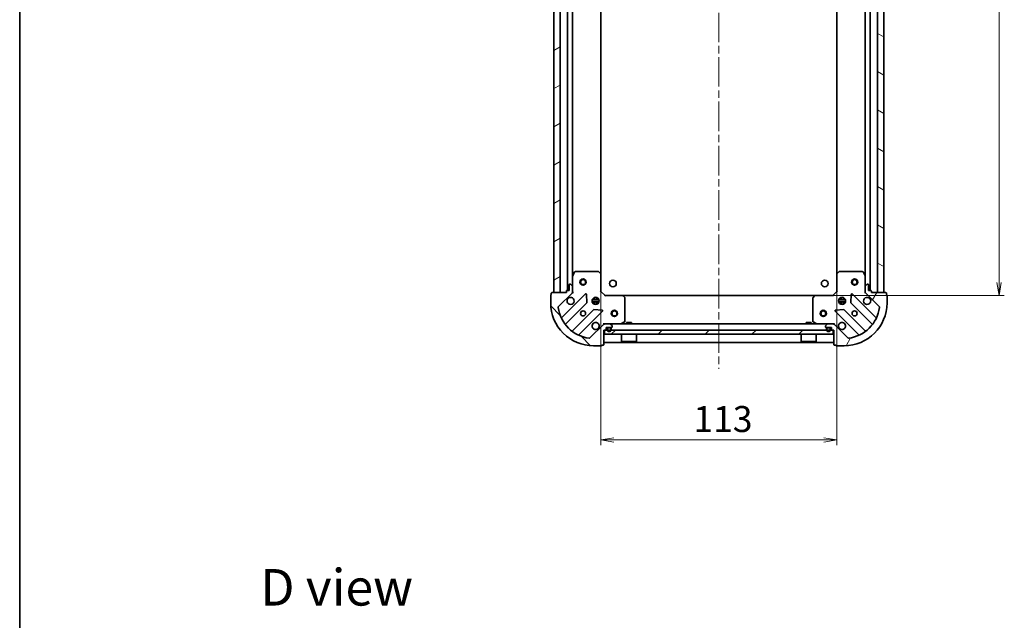
# Model space of a CAD drawing. Units: millimetres. Extents: x 36 to 7590, y 20 to 1425.
# Drawn here: x 1024 to 1495, y 850 to 1137 of the extents above; entities that cross this region are included whole.
import ezdxf

# ---------------------------------------------------------------- set-up
doc = ezdxf.new("R2010")
doc.units = ezdxf.units.MM
doc.header["$LTSCALE"] = 2.5
doc.linetypes.add('CHAIN', pattern=[0.35429999999999995, 0.2362, -0.0295, 0.0591, -0.0295])
doc.layers.get('Defpoints').update_dxf_attribs({"lineweight": 25})
for name, color, linetype, lineweight in [('Border (ISO)', 7, 'Continuous', 35), ('Centerline (ISO)', 131, 'Continuous', 18), ('Dimension (ISO)', 7, 'Continuous', 18), ('Hatch (ISO)', 1, 'Continuous', 18), ('Symbol (ISO)', 7, 'Continuous', 18), ('Visible (ISO)', 7, 'Continuous', 35)]:
    doc.layers.add(name, color=color, linetype=linetype, lineweight=lineweight)
doc.styles.add('Note Text (TK)', font='txt')
doc.dimstyles.new('Default - Method 1b (TK)', dxfattribs={"dimscale": 2.5, "dimtxt": 2.5, "dimasz": 2.5, "dimexe": 1, "dimexo": 1.499999999999999, "dimgap": 1, "dimtad": 1, "dimdsep": 46, "dimtxsty": 'Note Text (TK)', "dimblk": 'OPEN', "dimcen": 0.09, "dimdle": 5, "dimclrd": 100, "dimclre": 100, "dimclrt": 7, "dimadec": 1, "dimazin": 1, "dimtfac": 1, "dimtmove": 0, "dimatfit": 3, "dimldrblk": 'OPEN', "dimfxl": 1, "dimtolj": 1, "dimlwd": -1, "dimlwe": -1, "dimarcsym": 0})

# ---------------------------------------------------------------- blocks, each defined once
blk = doc.blocks.new('Borders tk図枠')
at = {"layer": 'Border (ISO)'}
blk.add_line((14.49999999999999, 289), (14.50000000000001, 8.000000000000007), dxfattribs=at)
blk = doc.blocks.new('_Open')
at = {"color": 0, "linetype": 'ByBlock', "lineweight": -2}
for p, q in [((-1, 0.1666666666666666), (0, 0)), ((-1, -0.1666666666666666), (0, 0)), ((0, 0), (-1, 0))]:
    blk.add_line(p, q, dxfattribs=at)
blk = doc.blocks.new('*D34')
at = {"layer": 'Defpoints', "color": 0}
for p in [(1301.945103661299, 1015.67407599949), (1414.945103661298, 1015.674075999797), (1301.945103661299, 936.185889235284)]:
    blk.add_point(p, dxfattribs=at)
at = {"layer": 'Dimension (ISO)', "color": 100}
for p, q in [((1301.945103661299, 1011.92407599949), (1301.945103661299, 933.6858892352841)), ((1414.945103661298, 1011.924075999797), (1414.945103661298, 933.6858892352841)), ((1408.695103661298, 936.185889235284), (1308.195103661299, 936.185889235284))]:
    blk.add_line(p, q, dxfattribs=at)
at = {"layer": 'Dimension (ISO)', "color": 100, "xscale": 6.25, "yscale": 6.25, "zscale": 6.25, "rotation": 180}
blk.add_blockref('_Open', (1301.945103661299, 936.185889235284), dxfattribs=at)
at = {"layer": 'Dimension (ISO)', "color": 100, "xscale": 6.25, "yscale": 6.25, "zscale": 6.25}
blk.add_blockref('_Open', (1414.945103661298, 936.185889235284), dxfattribs=at)
at = {"layer": 'Dimension (ISO)', "color": 7, "insert": (1346.278058206753, 946.160889235284), "char_height": 6.25, "attachment_point": 4, "style": 'Note Text (TK)'}
blk.add_mtext('\\A1;\\fMS PGothic|b0|i0;{\\H12.4500;113}', dxfattribs=at)
blk = doc.blocks.new('*D35')
at = {"layer": 'Defpoints', "color": 0}
for p in [(1404.508501126582, 1318.237473465086), (1492.597169166702, 1318.237473465086), (1404.508501126583, 1005.237473464759)]:
    blk.add_point(p, dxfattribs=at)
at = {"layer": 'Dimension (ISO)', "color": 100}
for p, q in [((1408.258501126582, 1318.237473465086), (1495.097169166702, 1318.237473465086)), ((1492.597169166702, 1011.487473464758), (1492.597169166702, 1311.987473465086)), ((1408.258501126583, 1005.237473464759), (1495.097169166702, 1005.237473464759))]:
    blk.add_line(p, q, dxfattribs=at)
at = {"layer": 'Dimension (ISO)', "color": 100, "xscale": 6.25, "yscale": 6.25, "zscale": 6.25}
for p, rotation in [((1492.597169166702, 1318.237473465086), 90), ((1492.597169166702, 1005.237473464759), 270)]:
    blk.add_blockref('_Open', p, dxfattribs=dict(at, rotation=rotation))
at = {"layer": 'Dimension (ISO)', "color": 7, "insert": (1482.622169166702, 1149.075257555831), "char_height": 6.25, "attachment_point": 4, "rotation": 90, "style": 'Note Text (TK)'}
blk.add_mtext('\\A1;\\fMS PGothic|b0|i0;{\\H12.4500;313}', dxfattribs=at)

msp = doc.modelspace()

# ---------------------------------------------------------------- hatches: boundary and pattern name
at = {"layer": 'Hatch (ISO)'}
h = msp.add_hatch(dxfattribs=at)
h.set_pattern_fill('ANSI31', color=256, scale=127, angle=-14.99997778074499, style=0)
h.set_pattern_definition([(30.000022219255, (951.249998763007, -20.00000023095163), (-7.937505331521658, 13.74815020692112), [])])
h.paths.add_polyline_path([(1279.445103661284, 1006.7374734651), (1282.445103661284, 1006.737473465099), (1282.445103661321, 1316.7374734651), (1279.445103661321, 1316.7374734651)])
h = msp.add_hatch(dxfattribs=at)
h.set_pattern_fill('ANSI31', color=256, scale=127, angle=105.00024553567, style=0)
h.set_pattern_definition([(150.00024553567, (951.249998763007, -20.00000023095163), (-7.937441083510292, -13.74818730036083), [])])
h.paths.add_polyline_path([(1437.44510366132, 1316.737473465082), (1434.44510366132, 1316.737473465083), (1434.445103661286, 1006.737473465083), (1437.445103661286, 1006.737473465082)])
h = msp.add_hatch(dxfattribs=at)
h.set_pattern_fill('ANSI31', color=256, scale=127, angle=90.00021045915, style=0)
h.set_pattern_definition([(135.0002104591499, (951.249998763007, -20.00000023095163), (-11.22527891835739, -11.22536138416403), [])])
edge = h.paths.add_edge_path()
edge.add_ellipse((1287.4451036613, 1007.151687027086), major_axis=(0.7071067811846266, 0.7071067811884586), ratio=1, start_angle=269.9999999999998, end_angle=315.0000000000005)
edge.add_line((1288.445103661299, 1007.151687027089), (1288.445103661293, 1009.530366683529))
edge.add_ellipse((1287.945103661293, 1009.530366683528), major_axis=(-1.3568e-12, 0.5000000000000006), ratio=1, start_angle=270.0000000000033, end_angle=314.9999999999993)
edge.add_line((1288.298657051885, 1009.883920074122), (1287.591550270697, 1010.591026855306))
edge.add_ellipse((1287.237996880105, 1010.237473464712), major_axis=(-0.3535533905942346, 0.353553390592316), ratio=1, start_angle=270.000000000005, end_angle=315.0000000000002)
edge.add_line((1287.237996880103, 1010.737473464712), (1287.04510366129, 1010.737473464712))
edge.add_ellipse((1287.045103661291, 1010.437473464712), major_axis=(-0.299999999999998, -8.119e-13), ratio=1, start_angle=270.0000000000027, end_angle=360.000000000001)
edge.add_line((1286.74510366129, 1010.437473464711), (1286.745103661298, 1007.737473464711))
edge.add_line((1286.745103661298, 1007.737473464711), (1285.745103661298, 1007.737473464708))
edge.add_ellipse((1285.745103661299, 1007.437473464708), major_axis=(-0.3000000000000003, -8.119e-13), ratio=1, start_angle=269.9999999999993, end_angle=360.000000000001)
edge.add_line((1285.445103661299, 1007.437473464707), (1285.445103661301, 1006.737473464707))
edge.add_line((1285.445103661301, 1006.737473464707), (1278.545103661301, 1006.737473464689))
edge.add_ellipse((1278.545103661302, 1006.437473464689), major_axis=(-0.3000000000000003, -8.119e-13), ratio=1, start_angle=270.0000000000027, end_angle=360.000000000001)
edge.add_line((1278.245103661301, 1006.437473464688), (1278.245103661303, 1005.737473464688))
edge.add_ellipse((1278.245103661304, 1005.437473464688), major_axis=(-0.3000000000000003, -8.185e-13), ratio=1, start_angle=269.9999999999998, end_angle=359.9999999999997)
edge.add_line((1277.945103661304, 1005.437473464687), (1277.945103661314, 1001.737473464687))
edge.add_ellipse((1298.445103661314, 1001.737473464743), major_axis=(5.56347e-11, -20.50000000000001), ratio=1, start_angle=269.9999999999998, end_angle=360)
edge.add_line((1298.44510366137, 981.237473464743), (1302.14510366137, 981.237473464753))
edge.add_ellipse((1302.145103661369, 981.537473464753), major_axis=(0.299999999999998, 8.119e-13), ratio=1, start_angle=270.000000000001, end_angle=360.000000000001)
edge.add_line((1302.445103661369, 981.5374734647537), (1303.145103661369, 981.5374734647557))
edge.add_ellipse((1303.145103661368, 981.8374734647557), major_axis=(0.3000000000000025, 8.152e-13), ratio=1, start_angle=269.9999999999987, end_angle=360.0000000000004)
edge.add_line((1303.445103661368, 981.8374734647564), (1303.44510366135, 988.7374734647562))
edge.add_line((1303.445103661349, 988.7374734647565), (1304.14510366135, 988.7374734647584))
edge.add_ellipse((1304.145103661349, 989.0374734647582), major_axis=(0.299999999999998, 8.141e-13), ratio=1, start_angle=270.0000000000006, end_angle=360.0000000000006)
edge.add_line((1304.445103661349, 989.0374734647592), (1304.445103661346, 990.037473464759))
edge.add_line((1304.445103661346, 990.037473464759), (1307.145103661346, 990.0374734647665))
edge.add_ellipse((1307.145103661345, 990.3374734647666), major_axis=(0.299999999999998, 8.119e-13), ratio=1, start_angle=270.0000000000027, end_angle=360.000000000001)
edge.add_line((1307.445103661345, 990.3374734647673), (1307.445103661345, 990.5303666835807))
edge.add_ellipse((1306.945103661345, 990.5303666835795), major_axis=(-1.3568e-12, 0.4999999999999984), ratio=1, start_angle=269.9999999999993, end_angle=314.9999999999978)
edge.add_line((1307.298657051937, 990.8839200741736), (1306.591550270748, 991.5910268553583))
edge.add_ellipse((1306.237996880156, 991.237473464764), major_axis=(-0.3535533905942336, 0.3535533905923136), ratio=1, start_angle=270.0000000000056, end_angle=315.0000000000012)
edge.add_line((1306.237996880155, 991.7374734647639), (1303.859317223715, 991.7374734647575))
edge.add_ellipse((1303.859317223717, 990.7374734647575), major_axis=(-0.999999999999992, -2.7114e-12), ratio=1, start_angle=269.9999999999993, end_angle=315.0000000000001)
edge.add_line((1303.152210442529, 991.4445802459422), (1296.722669012152, 985.0150388155308))
edge.add_ellipse((1296.369115621558, 985.3685922061233), major_axis=(-0.3535533905923114, -0.3535533905942326), ratio=1, start_angle=37.77203467178771, end_angle=90.00000000000188, ccw=False)
edge.add_ellipse((1298.445103661314, 1001.737473464743), major_axis=(-16.86490796342629, 2.138896768233579), ratio=1, start_angle=14.45593065642828, end_angle=90.00000000000011, ccw=False)
edge.add_ellipse((1282.076222402706, 999.661485424898), major_axis=(-0.0629087284801521, 0.4960267048063109), ratio=1, start_angle=37.772034671788504, end_angle=90.00000000000091, ccw=False)
edge.add_line((1281.722669012111, 1000.01503881549), (1288.152210442488, 1006.444580245901))
h = msp.add_hatch(dxfattribs=at)
h.set_pattern_fill('ANSI31', color=256, scale=127, angle=14.99997778074499, style=0)
h.set_pattern_definition([(59.999977780745, (951.249998763007, -20.00000023095163), (-13.74815020692112, 7.937505331521658), [])])
edge = h.paths.add_edge_path()
edge.add_ellipse((1413.03089009897, 990.7374734650542), major_axis=(-0.7071067811884602, 0.7071067811846249), ratio=1, start_angle=270.0000000000001, end_angle=315.0000000000003)
edge.add_line((1413.030890098968, 991.7374734650541), (1410.652210442527, 991.7374734650476))
edge.add_ellipse((1410.652210442529, 991.2374734650477), major_axis=(-0.5000000000000006, -1.358e-12), ratio=1, start_angle=270.0000000000001, end_angle=314.9999999999977)
edge.add_line((1410.298657051934, 991.5910268556398), (1409.59155027075, 990.8839200744512))
edge.add_ellipse((1409.945103661344, 990.5303666838589), major_axis=(-0.353553390592315, -0.3535533905942354), ratio=1, start_angle=270.0000000000092, end_angle=314.999999999995)
edge.add_line((1409.445103661344, 990.5303666838577), (1409.445103661344, 990.3374734650444))
edge.add_ellipse((1409.745103661345, 990.3374734650452), major_axis=(8.126e-13, -0.299999999999998), ratio=1, start_angle=269.9999999999941, end_angle=360.0000000000008)
edge.add_line((1409.745103661346, 990.0374734650451), (1412.445103661346, 990.0374734650524))
edge.add_line((1412.445103661345, 990.0374734650524), (1412.445103661348, 989.0374734650522))
edge.add_ellipse((1412.745103661348, 989.0374734650533), major_axis=(8.126e-13, -0.3000000000000003), ratio=1, start_angle=270.0000000000009, end_angle=360.0000000000008)
edge.add_line((1412.745103661349, 988.7374734650533), (1413.445103661349, 988.7374734650552))
edge.add_line((1413.445103661349, 988.7374734650552), (1413.445103661367, 981.8374734650552))
edge.add_ellipse((1413.745103661368, 981.8374734650561), major_axis=(8.126e-13, -0.3000000000000003), ratio=1, start_angle=270.0000000000009, end_angle=360.0000000000008)
edge.add_line((1413.745103661369, 981.5374734650559), (1414.445103661368, 981.5374734650578))
edge.add_ellipse((1414.745103661369, 981.5374734650587), major_axis=(8.192e-13, -0.3000000000000003), ratio=1, start_angle=270.0000000000064, end_angle=359.9999999999979)
edge.add_line((1414.745103661369, 981.2374734650587), (1418.445103661369, 981.2374734650687))
edge.add_ellipse((1418.445103661313, 1001.737473465069), major_axis=(20.50000000000001, 5.56825e-11), ratio=1, start_angle=270, end_angle=360)
edge.add_line((1438.945103661314, 1001.737473465124), (1438.945103661304, 1005.437473465124))
edge.add_ellipse((1438.645103661303, 1005.437473465123), major_axis=(-8.126e-13, 0.299999999999998), ratio=1, start_angle=270.0000000000009, end_angle=360.0000000000043)
edge.add_line((1438.645103661303, 1005.737473465123), (1438.645103661301, 1006.437473465124))
edge.add_ellipse((1438.345103661301, 1006.437473465122), major_axis=(-8.159e-13, 0.3000000000000025), ratio=1, start_angle=269.9999999999968, end_angle=360.0000000000002)
edge.add_line((1438.3451036613, 1006.737473465123), (1431.4451036613, 1006.737473465104))
edge.add_line((1431.4451036613, 1006.737473465104), (1431.445103661298, 1007.437473465104))
edge.add_ellipse((1431.145103661298, 1007.437473465103), major_axis=(-8.148e-13, 0.299999999999998), ratio=1, start_angle=270.0000000000005, end_angle=360.0000000000004)
edge.add_line((1431.145103661297, 1007.737473465103), (1430.145103661297, 1007.7374734651))
edge.add_line((1430.145103661297, 1007.7374734651), (1430.14510366129, 1010.4374734651))
edge.add_ellipse((1429.84510366129, 1010.437473465099), major_axis=(-8.126e-13, 0.299999999999998), ratio=1, start_angle=270.0000000000009, end_angle=360.0000000000008)
edge.add_line((1429.845103661289, 1010.7374734651), (1429.652210442476, 1010.737473465099))
edge.add_ellipse((1429.652210442477, 1010.237473465099), major_axis=(-0.4999999999999984, -1.358e-12), ratio=1, start_angle=270.0000000000001, end_angle=314.9999999999999)
edge.add_line((1429.298657051883, 1010.591026855691), (1428.591550270698, 1009.883920074503))
edge.add_ellipse((1428.945103661293, 1009.53036668391), major_axis=(-0.3535533905923128, -0.3535533905942344), ratio=1, start_angle=270.0000000000055, end_angle=314.999999999999)
edge.add_line((1428.445103661293, 1009.530366683909), (1428.445103661299, 1007.151687027469))
edge.add_ellipse((1429.445103661299, 1007.151687027471), major_axis=(2.7137e-12, -0.999999999999992), ratio=1, start_angle=269.9999999999992, end_angle=315.0000000000003)
edge.add_line((1428.737996880114, 1006.444580246283), (1435.167538310525, 1000.015038815907))
edge.add_ellipse((1434.813984919933, 999.6614854253125), major_axis=(0.3535533905942334, -0.3535533905923106), ratio=1, start_angle=37.77203467178941, end_angle=90.00000000000108, ccw=False)
edge.add_ellipse((1418.445103661313, 1001.737473465069), major_axis=(-2.13889676823354, -16.8649079634263), ratio=1, start_angle=14.45593065642828, end_angle=90, ccw=False)
edge.add_ellipse((1420.521091701158, 985.3685922064602), major_axis=(-0.4960267048063106, -0.0629087284801532), ratio=1, start_angle=37.772034671788276, end_angle=89.99999999999869, ccw=False)
edge.add_line((1420.167538310566, 985.0150388158661), (1413.737996880155, 991.4445802462424))
h = msp.add_hatch(dxfattribs=at)
h.set_pattern_fill('ANSI31', color=256, scale=127, style=0)
h.set_pattern_definition([(45, (951.249998763007, -20.00000023095163), (-11.22532015133644, 11.22532015133644), [])])
h.paths.add_polyline_path([(1413.195103661353, 986.737473464758), (1413.195103661353, 988.7374734647577), (1303.695103661353, 988.7374734647707), (1303.695103661353, 986.7374734647707)])

# ---------------------------------------------------------------- linework, layer by layer
at = {"layer": 'Centerline (ISO)', "linetype": 'CHAIN', "ltscale": 23.99096870422363}
msp.add_line((1358.445103661322, 1353.237473465091), (1358.445103661326, 970.2374734647639), dxfattribs=at)
at = {"layer": 'Visible (ISO)'}
for p, q in [((1279.44510366132, 1316.7374734651), (1279.445103661285, 1006.737473465099)), ((1282.445103661285, 1006.737473465099), (1282.44510366132, 1316.7374734651)), ((1285.945103661331, 1315.737473465101), (1285.945103661296, 1007.737473464708)), ((1430.945103661295, 1007.737473465102), (1430.94510366133, 1315.737473465084)), ((1434.44510366132, 1316.737473465083), (1434.445103661286, 1006.737473465082)), ((1437.445103661286, 1006.737473465082), (1437.44510366132, 1316.737473465083)), ((1288.445103661297, 1014.666653071465), (1288.44510366133, 1308.80829385835)), ((1301.945103661297, 1015.67407599949), (1301.94510366133, 1307.80087093036)), ((1414.945103661328, 1307.800870930347), (1414.945103661296, 1015.674075999797)), ((1428.445103661329, 1308.808293858334), (1428.445103661296, 1014.666653071845)), ((1288.445103661279, 1014.666653071465), (1288.445103661293, 1009.530366683529)), ((1289.362185700599, 1016.571637543368), (1288.476775503979, 1014.800817150116)), ((1300.826885584895, 1016.737473464749), (1289.630513857898, 1016.737473464719)), ((1301.849760055988, 1015.893429048485), (1301.031541979607, 1016.656826513744)), ((1301.945103661299, 1007.237473464752), (1301.945103661277, 1015.67407599949)), ((1414.945103661276, 1015.674075999797), (1414.945103661299, 1007.237473465059)), ((1415.85866534294, 1016.656826514056), (1415.040447266563, 1015.893429048793)), ((1427.259693464648, 1016.737473465092), (1416.063321737652, 1016.737473465062)), ((1428.413431818578, 1014.800817150495), (1427.528021621948, 1016.571637543743)), ((1428.445103661293, 1009.530366683909), (1428.445103661278, 1014.666653071846)), ((1286.74510366129, 1010.437473464711), (1286.745103661298, 1007.737473464711)), ((1287.237996880103, 1010.737473464712), (1287.04510366129, 1010.737473464712)), ((1288.298657051885, 1009.883920074122), (1287.591550270697, 1010.591026855306)), ((1288.445103661299, 1007.151687027089), (1288.445103661293, 1009.530366683529)), ((1428.445103661293, 1009.530366683909), (1428.445103661299, 1007.151687027469)), ((1429.298657051883, 1010.591026855691), (1428.591550270698, 1009.883920074503)), ((1429.845103661289, 1010.737473465099), (1429.652210442475, 1010.737473465099)), ((1430.145103661297, 1007.7374734651), (1430.14510366129, 1010.4374734651)), ((1277.945103661304, 1005.437473464687), (1277.945103661314, 1001.737473464687)), ((1278.245103661301, 1006.437473464688), (1278.245103661303, 1005.737473464688)), ((1285.445103661301, 1006.737473464707), (1278.545103661301, 1006.737473464689)), ((1279.445103661285, 1006.737473465099), (1282.445103661285, 1006.737473465099)), ((1281.722669012111, 1000.01503881549), (1288.152210442488, 1006.444580245901)), ((1294.555927160278, 1006.048296963708), (1283.351900428504, 994.8442702318729)), ((1285.445103661299, 1007.437473464707), (1285.445103661301, 1006.737473464707)), ((1286.745103661298, 1007.737473464711), (1285.745103661298, 1007.737473464708)), ((1288.445103661301, 1006.737473464715), (1288.355283382425, 1006.737473464715)), ((1288.445103661299, 1007.151568180869), (1288.445103661301, 1006.737473464715)), ((1288.445103661301, 1006.737473464715), (1288.795369407814, 1006.737473464719)), ((1295.239345764376, 1001.919603517937), (1295.06777366111, 1005.849250745563)), ((1298.445103661296, 1003.73747346477), (1298.445103661296, 1004.11224617322)), ((1298.995103661296, 1004.376833095816), (1298.995103661296, 1003.621660919004)), ((1299.895103661296, 1004.376833095825), (1299.895103661296, 1003.621660919004)), ((1300.445103661296, 1003.73747346477), (1300.445103661296, 1004.112246173243)), ((1301.6451036613, 1007.113209396039), (1301.945103661299, 1007.237473464752)), ((1303.945103661305, 1005.237473464758), (1301.945103661299, 1007.237473464752)), ((1303.945103661305, 1005.237473464758), (1303.820839592594, 1004.937473464757)), ((1312.381706196043, 1005.23747346478), (1303.945103661305, 1005.237473464758)), ((1404.508501126566, 1005.237473464759), (1312.381706196043, 1005.237473464769)), ((1313.364456710302, 1004.323911783116), (1312.601059245038, 1005.142129859493)), ((1313.445103661338, 992.9228836614084), (1313.445103661308, 1004.119255388404)), ((1403.445103661307, 1004.119255388649), (1403.445103661337, 992.922883661653)), ((1404.289148077571, 1005.142129859742), (1403.525750612312, 1004.323911783361)), ((1412.945103661304, 1005.237473465053), (1404.508501126566, 1005.237473465031)), ((1414.945103661299, 1007.237473465059), (1412.945103661304, 1005.237473465053)), ((1413.069367730017, 1004.937473465054), (1412.945103661304, 1005.237473465053)), ((1414.945103661299, 1007.237473465059), (1415.245103661299, 1007.113209396348)), ((1416.445103661308, 1003.737473464757), (1416.445103661308, 1004.11224617355)), ((1416.995103661308, 1004.37683309614), (1416.995103661308, 1003.621660919034)), ((1417.895103661308, 1004.376833096142), (1417.895103661308, 1003.621660919034)), ((1418.445103661308, 1003.737473464757), (1418.445103661308, 1004.112246173554)), ((1421.822433661496, 1005.849250745907), (1421.650861558251, 1001.919603518281)), ((1433.538306894161, 994.8442702322806), (1422.334280162326, 1006.048296964055)), ((1428.094837914787, 1006.737473465097), (1428.4451036613, 1006.737473465096)), ((1428.4451036613, 1006.737473465096), (1428.445103661299, 1007.151568181249)), ((1428.534923940176, 1006.737473465096), (1428.445103661299, 1006.737473465096)), ((1428.737996880114, 1006.444580246283), (1435.167538310525, 1000.015038815907)), ((1431.145103661297, 1007.737473465103), (1430.145103661297, 1007.7374734651)), ((1431.4451036613, 1006.737473465104), (1431.445103661298, 1007.437473465104)), ((1438.3451036613, 1006.737473465123), (1431.4451036613, 1006.737473465104)), ((1434.445103661286, 1006.737473465082), (1437.445103661286, 1006.737473465082)), ((1438.645103661303, 1005.737473465123), (1438.645103661301, 1006.437473465123)), ((1438.945103661313, 1001.737473465124), (1438.945103661304, 1005.437473465124)), ((1285.096136416457, 991.6387587515156), (1295.151763332258, 1001.694385667372)), ((1301.08446329238, 1003.18747346477), (1297.805744030243, 1003.187473464771)), ((1301.084463292394, 1002.287473464771), (1297.805744030229, 1002.287473464771)), ((1298.070330952843, 1003.737473464771), (1298.486846091793, 1003.737473464771)), ((1298.070330952806, 1001.737473464771), (1298.486846091793, 1001.737473464771)), ((1298.445103661295, 1001.36270075627), (1298.445103661295, 1001.73747346477)), ((1298.995103661295, 1001.853286010536), (1298.995103661295, 1001.098113833674)), ((1299.895103661296, 1001.853286010536), (1299.895103661295, 1001.098113833665)), ((1300.403361230797, 1003.737473464771), (1300.81987636978, 1003.737473464771)), ((1300.403361230797, 1001.73747346477), (1300.819876369816, 1001.73747346477)), ((1300.445103661296, 1001.362700756246), (1300.445103661296, 1001.73747346477)), ((1419.084463292471, 1003.187473464757), (1415.805744030151, 1003.187473464757)), ((1419.084463292302, 1002.287473464757), (1415.80574403032, 1002.287473464757)), ((1416.0703309526, 1003.737473464757), (1416.486846091828, 1003.737473464757)), ((1416.070330953049, 1001.737473464757), (1416.486846091828, 1001.737473464757)), ((1416.445103661308, 1001.362700756581), (1416.445103661308, 1001.737473464757)), ((1416.995103661308, 1001.85328601048), (1416.995103661308, 1001.098113833991)), ((1417.895103661308, 1001.85328601048), (1417.895103661308, 1001.098113833989)), ((1418.403361230788, 1003.737473464757), (1418.819876370022, 1003.737473464757)), ((1418.403361230788, 1001.737473464757), (1418.819876369573, 1001.737473464757)), ((1418.445103661308, 1001.362700756576), (1418.445103661308, 1001.737473464757)), ((1421.73844399037, 1001.694385667716), (1431.794070906226, 991.6387587519139)), ((1298.402015863961, 998.4441331356865), (1288.346388948159, 988.3885062198302)), ((1291.551900428526, 986.644270231895), (1302.755927160301, 997.8482969637305)), ((1302.556880942153, 998.3601434645605), (1298.627233714527, 998.5317155678057)), ((1414.134280162348, 997.8482969640328), (1425.338306894183, 986.6442702322585)), ((1418.262973608119, 998.5317155681304), (1414.333326380493, 998.360143464864)), ((1428.543818374541, 988.3885062202111), (1418.488191458685, 998.4441331360127)), ((1303.152210442529, 991.4445802459422), (1296.722669012152, 985.0150388155309)), ((1303.445103661343, 992.0877392112698), (1303.445103661341, 991.7374734647566)), ((1303.859317223715, 991.7374734647705), (1303.445103661327, 991.7374734647705)), ((1303.445103661327, 991.6476531858808), (1303.445103661327, 991.7374734647705)), ((1306.237996880155, 991.7374734647639), (1303.859317223715, 991.7374734647575)), ((1304.445103661349, 989.0374734647592), (1304.445103661346, 990.037473464759)), ((1304.445103661346, 990.037473464759), (1307.145103661346, 990.0374734647664)), ((1306.445103661346, 990.0174734647647), (1305.445103661346, 990.0174734647618)), ((1305.495103661346, 990.0374734647622), (1305.495103661346, 990.017473464762)), ((1306.395103661346, 990.0374734647646), (1305.495103661346, 990.0374734647622)), ((1305.495103661346, 990.017473464762), (1306.395103661346, 990.0174734647647)), ((1410.652210442527, 991.7374734647578), (1306.237996880155, 991.7374734647701)), ((1306.395103661346, 990.0174734647647), (1306.395103661346, 990.0374734647646)), ((1307.298657051937, 990.8839200741736), (1306.591550270748, 991.5910268553583)), ((1307.445103661345, 990.3374734647673), (1307.445103661345, 990.5303666835807)), ((1311.508447346741, 991.7691453074782), (1313.279267739989, 992.654555504108)), ((1316.695103661353, 992.3374734647689), (1314.195103661353, 992.3374734647692)), ((1314.195103661353, 991.7374734647692), (1314.195103661353, 992.3374734647692)), ((1316.695103661353, 991.7374734647689), (1316.695103661353, 992.3374734647691)), ((1402.695103661353, 992.3374734647589), (1400.195103661353, 992.3374734647593)), ((1400.195103661353, 991.7374734647594), (1400.195103661353, 992.3374734647593)), ((1402.695103661353, 991.7374734647591), (1402.695103661353, 992.3374734647591)), ((1403.610939582688, 992.6545555043533), (1405.381759975941, 991.7691453077333)), ((1409.445103661344, 990.5303666838577), (1409.445103661345, 990.3374734650444)), ((1410.298657051934, 991.59102685564), (1409.59155027075, 990.8839200744512)), ((1409.745103661346, 990.0374734650451), (1412.445103661346, 990.0374734650526)), ((1411.445103661345, 990.0174734650498), (1410.445103661345, 990.017473465047)), ((1410.495103661346, 990.0374734650469), (1410.495103661346, 990.0174734650471)), ((1411.395103661345, 990.0374734650496), (1410.495103661346, 990.0374734650469)), ((1410.495103661346, 990.0174734650471), (1411.395103661345, 990.0174734650494)), ((1413.030890098968, 991.7374734650541), (1410.652210442527, 991.7374734650477)), ((1411.395103661345, 990.0174734650494), (1411.395103661345, 990.0374734650496)), ((1412.445103661346, 990.0374734650526), (1412.445103661348, 989.0374734650526)), ((1413.445103661327, 991.7374734647577), (1413.030890098968, 991.7374734647577)), ((1413.445103661341, 991.7374734650554), (1413.445103661337, 992.0877392115688)), ((1413.445103661327, 991.7374734647577), (1413.445103661327, 991.6476531861858)), ((1420.167538310566, 985.0150388158663), (1413.737996880155, 991.4445802462424)), ((1303.445103661368, 981.8374734647564), (1303.445103661349, 988.7374734647565)), ((1303.445103661349, 988.7374734647565), (1304.14510366135, 988.7374734647581)), ((1413.195103661353, 988.7374734647577), (1303.695103661353, 988.7374734647707)), ((1303.695103661353, 988.7374734647707), (1303.695103661353, 986.7374734647707)), ((1303.695103661353, 986.7374734647707), (1413.195103661352, 986.737473464758)), ((1304.945103661347, 989.5174734647605), (1304.945103661349, 989.0174734647604)), ((1305.145103661349, 989.0174734647612), (1305.145103661347, 989.5174734647609)), ((1305.145103661347, 989.5174734647609), (1305.145103661349, 989.0174734647612)), ((1305.445103661347, 989.817473464762), (1306.445103661347, 989.8174734647646)), ((1306.445103661347, 989.8174734647646), (1305.445103661347, 989.817473464762)), ((1306.745103661347, 989.5174734647653), (1306.745103661349, 989.0174734647654)), ((1306.745103661349, 989.0174734647654), (1306.745103661347, 989.5174734647653)), ((1306.945103661349, 989.0174734647658), (1306.945103661347, 989.517473464766)), ((1311.845103661353, 986.7374734647696), (1311.845103661352, 983.3374734647696)), ((1319.045103661353, 986.7374734647688), (1319.045103661352, 983.3374734647687)), ((1397.845103661352, 986.7374734647594), (1397.845103661352, 983.3374734647595)), ((1405.045103661352, 986.7374734647588), (1405.045103661352, 983.3374734647585)), ((1409.945103661347, 989.5174734650456), (1409.945103661348, 989.0174734650456)), ((1410.145103661348, 989.0174734650464), (1410.145103661347, 989.5174734650464)), ((1410.145103661347, 989.5174734650464), (1410.145103661348, 989.0174734650464)), ((1410.445103661346, 989.8174734650469), (1411.445103661346, 989.8174734650497)), ((1411.445103661346, 989.8174734650497), (1410.445103661346, 989.8174734650469)), ((1411.745103661347, 989.5174734650506), (1411.745103661348, 989.0174734650504)), ((1411.745103661348, 989.0174734650504), (1411.745103661347, 989.5174734650506)), ((1411.945103661348, 989.0174734650511), (1411.945103661347, 989.5174734650511)), ((1412.745103661349, 988.7374734650533), (1413.445103661349, 988.7374734650552)), ((1413.195103661352, 986.737473464758), (1413.195103661353, 988.7374734647577)), ((1413.445103661349, 988.7374734650552), (1413.445103661367, 981.8374734650554)), ((1298.44510366137, 981.237473464743), (1302.14510366137, 981.2374734647528)), ((1302.445103661369, 981.5374734647537), (1303.145103661369, 981.5374734647557)), ((1303.445103661326, 982.7374734647705), (1413.445103661326, 982.7374734647575)), ((1311.845103661352, 983.3374734647696), (1319.045103661352, 983.3374734647689)), ((1311.945103661352, 983.2374734647697), (1311.845103661352, 983.3374734647696)), ((1318.945103661352, 983.2374734647688), (1311.945103661352, 983.2374734647696)), ((1318.945103661352, 983.2374734647688), (1319.045103661352, 983.3374734647687)), ((1397.845103661352, 983.3374734647595), (1405.045103661352, 983.3374734647588)), ((1397.945103661352, 983.2374734647595), (1397.845103661352, 983.3374734647595)), ((1404.945103661352, 983.2374734647586), (1397.945103661352, 983.2374734647594)), ((1404.945103661352, 983.2374734647586), (1405.045103661352, 983.3374734647585)), ((1413.745103661369, 981.5374734650559), (1414.445103661368, 981.5374734650578)), ((1414.745103661369, 981.2374734650589), (1418.445103661369, 981.2374734650687))]:
    msp.add_line(p, q, dxfattribs=at)
for centre, radius in [((1293.445103661296, 1011.737473465098), 1.5), ((1293.445103661296, 1011.737473465098), 1.193275), ((1307.745103661321, 1011.037473465099), 1.620999999999997), ((1409.145103661321, 1011.037473465099), 1.620999999999997), ((1423.445103661296, 1011.737473465083), 1.5), ((1423.445103661296, 1011.737473465083), 1.193275), ((1299.445103661311, 1002.737473464745), 1.700000000000002), ((1417.445103661311, 1002.737473465066), 1.699999999999986), ((1293.445103661328, 996.7374734647291), 1.229500000000001), ((1308.445103661328, 996.7374734647698), 1.5), ((1308.445103661328, 996.7374734647698), 1.193275), ((1408.445103661328, 996.7374734647584), 1.5), ((1408.445103661328, 996.7374734647584), 1.193275), ((1423.445103661327, 996.7374734650821), 1.22949999999999)]:
    msp.add_circle(centre, radius, dxfattribs=at)
for centre, radius, start, end in [((1288.745103661279, 1014.666653071466), 0.3000000000000006, 153.43494882308, 180), ((1289.630513857899, 1016.437473464719), 0.3000000000000009, 90.00000000014981, 153.43494882308), ((1300.826885584895, 1016.437473464749), 0.3000000000000007, 46.98514279494987, 90.00000000014329), ((1301.645103661276, 1015.67407599949), 0.3000000000000007, 0, 46.98514279495555), ((1415.245103661276, 1015.674075999798), 0.2999999999999981, 133.0148572053516, 180), ((1416.063321737652, 1016.437473465062), 0.3000000000000003, 90.00000000014981, 133.0148572053516), ((1427.259693464649, 1016.437473465092), 0.299999999999998, 26.56505117722055, 90.0000000001368), ((1428.145103661278, 1014.666653071845), 0.2999999999999981, 0, 26.56505117725096), ((1287.045103661291, 1010.437473464712), 0.3000000000000004, 90.00000000014981, 180), ((1287.237996880105, 1010.237473464712), 0.500000000000001, 45.00000000015718, 90.00000000015633), ((1287.945103661293, 1009.530366683528), 0.5000000000000008, 0, 45.00000000016998), ((1428.945103661293, 1009.53036668391), 0.4999999999999967, 135.0000000001495, 180), ((1429.652210442477, 1010.237473465099), 0.499999999999996, 90.00000000014981, 135.0000000001495), ((1429.84510366129, 1010.437473465099), 0.2999999999999976, 0, 90.00000000016935), ((1278.245103661304, 1005.437473464688), 0.3000000000000004, 90.00000000014981, 180), ((1278.545103661302, 1006.437473464689), 0.3000000000000004, 90.00000000014981, 180), ((1285.745103661299, 1007.437473464708), 0.3000000000000004, 90.00000000014981, 180), ((1287.445103661311, 1002.737473464713), 1.700000000000003, 152.4998288194528, 117.5001711808552), ((1287.445103661299, 1007.151687027086), 1.000000000000001, 315.0000000001559, 0), ((1294.768059194635, 1005.836164929353), 0.2999999999999999, 2.5000000001446, 135.000000000164), ((1312.381706196044, 1004.93747346478), 0.3000000000000008, 43.01485720535529, 90.00000000016283), ((1313.145103661308, 1004.119255388403), 0.3000000000000031, 0, 43.01485720535529), ((1403.745103661307, 1004.11925538865), 0.2999999999999981, 136.985142794972, 180), ((1404.508501126566, 1004.93747346503), 0.299999999999998, 90.00000000014981, 136.9851427949349), ((1422.12214812797, 1005.836164929698), 0.299999999999998, 45.00000000015602, 177.5000000001613), ((1429.445103661311, 1002.737473465098), 1.699999999999987, 62.49982881944791, 27.50017118086139), ((1429.445103661299, 1007.151687027471), 0.999999999999992, 180, 225.0000000001491), ((1431.145103661298, 1007.437473465103), 0.2999999999999976, 0, 90.00000000016935), ((1438.345103661301, 1006.437473465122), 0.2999999999999976, 0, 90.00000000016935), ((1438.645103661303, 1005.437473465123), 0.2999999999999976, 0, 90.00000000016935), ((1298.445103661314, 1001.737473464743), 20.50000000000004, 180, 270.0000000001563), ((1282.076222402706, 999.661485424898), 0.500000000000001, 135.000000000156, 187.2279653283705), ((1298.445103661314, 1001.737473464743), 17.00000000000002, 187.2279653283701, 262.7720346719419), ((1294.939631297902, 1001.906517701727), 0.3000000000000007, 315.0000000001714, 2.500000000178765), ((1418.445103661313, 1001.737473465069), 20.49999999999984, 270.0000000001563, 0), ((1418.445103661313, 1001.737473465069), 16.99999999999987, 277.2279653283667, 352.7720346719418), ((1421.950576024725, 1001.906517702072), 0.2999999999999978, 177.5000000001613, 225.0000000001665), ((1434.813984919933, 999.6614854253125), 0.4999999999999965, 352.7720346719381, 45.00000000015718), ((1283.139768394147, 995.056402266228), 0.300000000000002, 203.5821884665578, 315.0000000001353), ((1298.614147898318, 998.232001101331), 0.3000000000000006, 87.50000000015139, 135.0000000001382), ((1302.543795125944, 998.0604289980859), 0.3000000000000006, 315.0000000001714, 87.50000000017096), ((1414.346412196704, 998.0604289983896), 0.2999999999999971, 92.50000000016155, 225.0000000001665), ((1418.276059424329, 998.2320011016561), 0.299999999999998, 45.00000000015602, 92.50000000016155), ((1433.750438928517, 995.0564022666373), 0.2999999999999987, 225.000000000156, 336.4178115337355), ((1285.308268450813, 991.4266267171599), 0.3000000000000011, 135.000000000164, 218.1276796987054), ((1299.445103661344, 990.7374734647452), 1.700000000000003, 332.4998288194451, 297.5001711808608), ((1303.859317223717, 990.7374734647575), 1.000000000000001, 90.00000000015633, 135.0000000001548), ((1305.445103661347, 989.5174734647619), 0.500000000000001, 90.00000000015633, 180), ((1306.237996880156, 991.237473464764), 0.500000000000001, 45.00000000015718, 90.00000000015633), ((1306.445103661348, 989.5174734647646), 0.5000000000000016, 0, 90.00000000016283), ((1307.145103661345, 990.3374734647664), 0.3000000000000004, 270.0000000001498, 0), ((1306.945103661345, 990.5303666835791), 0.5000000000000008, 0, 45.00000000016998), ((1311.374283268091, 992.0374734647777), 0.3000000000000009, 270.0000000001498, 296.5650511772249), ((1313.145103661338, 992.9228836614074), 0.3000000000000009, 296.5650511772397, 0), ((1403.745103661338, 992.9228836616537), 0.2999999999999981, 180, 243.4349488230878), ((1405.51592405459, 992.0374734650337), 0.2999999999999981, 243.4349488231024, 270.0000000001693), ((1409.945103661344, 990.5303666838593), 0.4999999999999967, 135.0000000001495, 180), ((1409.745103661345, 990.3374734650452), 0.2999999999999976, 180, 270.0000000001693), ((1410.445103661347, 989.5174734650471), 0.5000000000000002, 90.00000000014981, 180), ((1410.652210442529, 991.2374734650477), 0.499999999999996, 90.00000000014981, 135.0000000001495), ((1411.445103661347, 989.5174734650495), 0.5000000000000007, 0, 90.00000000016283), ((1413.03089009897, 990.7374734650542), 0.999999999999993, 45.00000000015184, 90.00000000014981), ((1417.445103661344, 990.737473465066), 1.699999999999987, 242.4998288194537, 207.5001711808584), ((1431.581938871871, 991.4266267175575), 0.299999999999997, 321.8723203015971, 45.00000000017115), ((1288.134256913803, 988.6006382541854), 0.2999999999999997, 231.8723203015826, 315.0000000001353), ((1291.764032462883, 986.4321381975396), 0.3000000000000015, 135.000000000167, 246.4178115337431), ((1304.145103661349, 989.0374734647582), 0.3000000000000004, 270.0000000001498, 0), ((1305.945103661349, 989.0174734647633), 1.000000000000003, 180, 0), ((1305.445103661347, 989.5174734647619), 0.3000000000000009, 90.00000000016935, 180), ((1305.445103661347, 989.5174734647619), 0.3000000000000009, 90.00000000014981, 180), ((1305.945103661349, 989.0174734647633), 0.8000000000000026, 180, 0), ((1305.945103661349, 989.0174734647633), 0.8000000000000026, 180, 0), ((1306.445103661348, 989.5174734647646), 0.3000000000000009, 0, 90.00000000014981), ((1306.445103661348, 989.5174734647646), 0.3000000000000009, 0, 90.00000000016935), ((1410.945103661348, 989.0174734650484), 1.000000000000001, 180, 0), ((1410.445103661347, 989.5174734650471), 0.3000000000000004, 90.00000000016935, 180), ((1410.445103661347, 989.5174734650471), 0.3000000000000005, 90.00000000014981, 180), ((1410.945103661348, 989.0174734650484), 0.8000000000000012, 180, 0), ((1410.945103661348, 989.0174734650484), 0.8000000000000012, 180, 0), ((1411.445103661347, 989.5174734650495), 0.3000000000000005, 0, 90.00000000014981), ((1411.445103661347, 989.5174734650495), 0.3000000000000005, 0, 90.00000000016935), ((1412.745103661348, 989.0374734650533), 0.2999999999999976, 180, 270.0000000001693), ((1425.126174859828, 986.4321381979021), 0.299999999999999, 293.5821884665777, 45.00000000017115), ((1428.755950408896, 988.6006382545675), 0.2999999999999984, 225.000000000156, 308.1276796987154), ((1296.369115621558, 985.3685922061233), 0.500000000000001, 262.772034671942, 315.0000000001559), ((1302.145103661369, 981.5374734647528), 0.3000000000000004, 270.0000000001498, 0), ((1303.145103661368, 981.8374734647555), 0.3000000000000004, 270.0000000001498, 0), ((1413.745103661368, 981.8374734650561), 0.2999999999999976, 180, 270.0000000001693), ((1414.745103661369, 981.5374734650587), 0.2999999999999976, 180, 270.0000000001693), ((1420.521091701158, 985.3685922064602), 0.4999999999999959, 225.0000000001572, 277.2279653283732)]:
    msp.add_arc(centre, radius, start, end, dxfattribs=at)
for points, knots in [([(1285.93718759015, 1003.522450612363), (1286.017743180682, 1003.67719533321), (1286.124176097775, 1003.82070895721), (1286.361868168807, 1004.058401028243), (1286.505381792807, 1004.164833945337), (1286.660126513653, 1004.24538953587)], [0.278912593627149, 0.278912593627149, 0.278912593627149, 0.278912593627149, 0.3293346962055633, 0.3293346962055633, 0.3797567987839778, 0.3797567987839778, 0.3797567987839778, 0.3797567987839778]), ([(1430.230080808961, 1004.24538953626), (1430.384825529808, 1004.164833945728), (1430.528339153808, 1004.058401028635), (1430.766031224841, 1003.820708957603), (1430.872464141936, 1003.677195333603), (1430.953019732468, 1003.522450612756)], [0.2789125936271499, 0.2789125936271499, 0.2789125936271499, 0.2789125936271499, 0.3293346962055621, 0.3293346962055621, 0.3797567987839744, 0.3797567987839744, 0.3797567987839744, 0.3797567987839744]), ([(1300.953019732506, 989.9524963170956), (1300.872464141974, 989.7977515962482), (1300.76603122488, 989.6542379722479), (1300.528339153849, 989.416545901215), (1300.384825529849, 989.3101129841205), (1300.230080809002, 989.229557393588)], [0.2789125936271499, 0.2789125936271499, 0.2789125936271499, 0.2789125936271499, 0.3293346962055621, 0.3293346962055621, 0.3797567987839744, 0.3797567987839744, 0.3797567987839744, 0.3797567987839744]), ([(1416.660126513694, 989.2295573939042), (1416.505381792846, 989.310112984436), (1416.361868168846, 989.4165459015297), (1416.124176097813, 989.6542379725614), (1416.017743180719, 989.7977515965612), (1415.937187590186, 989.952496317408)], [0.278912593627149, 0.278912593627149, 0.278912593627149, 0.278912593627149, 0.3293346962055633, 0.3293346962055633, 0.3797567987839778, 0.3797567987839778, 0.3797567987839778, 0.3797567987839778])]:
    msp.add_open_spline(points, degree=3, knots=knots, dxfattribs=at)

# ---------------------------------------------------------------- block references
at = {"xscale": 5, "yscale": 5, "zscale": 5}
msp.add_blockref('Borders tk図枠', (951.249998763007, -20.00000023095163), dxfattribs=at)

# ---------------------------------------------------------------- texts
at = {"layer": 'Symbol (ISO)', "color": 7, "insert": (1138.915096474393, 865.5786111684665), "char_height": 17.49999970197677, "attachment_point": 4, "line_spacing_factor": 1.5, "style": 'Note Text (TK)'}
msp.add_mtext('\\fMS PGothic|b0|i0;{\\H17.5000;D view}', dxfattribs=at)

# ---------------------------------------------------------------- dimensions: what is measured, and where the dimension line sits
at = {"layer": 'Dimension (ISO)', "color": 100}
for base, p1, p2, angle, picture, middle in [((1492.597169166702, 1318.237473465086), (1404.508501126583, 1005.237473464759), (1404.508501126582, 1318.237473465086), 90, '*D35', (1492.597169166702, 1161.737473464922)), ((1301.945103661299, 936.185889235284), (1414.945103661298, 1015.674075999797), (1301.945103661299, 1015.67407599949), 180, '*D34', (1358.445103661299, 936.185889235284))]:
    dim = msp.add_linear_dim(base=base, p1=p1, p2=p2, angle=angle, text='\\fMS PGothic|b0|i0;{\\H12.4500;<>}', dimstyle='Default - Method 1b (TK)', override={"dimgap": 1.5, "dimdec": 0, "dimtol": 0, "dimlim": 0, "dimtp": 0, "dimtm": 0, "dimtdec": 0, "dimtofl": 0, "dimatfit": 1}, dxfattribs=at)
    dim.commit()
    dim.dimension.update_dxf_attribs({"geometry": picture, "text_midpoint": middle, "dimtype": 160})

doc.saveas('drawing.dxf')
